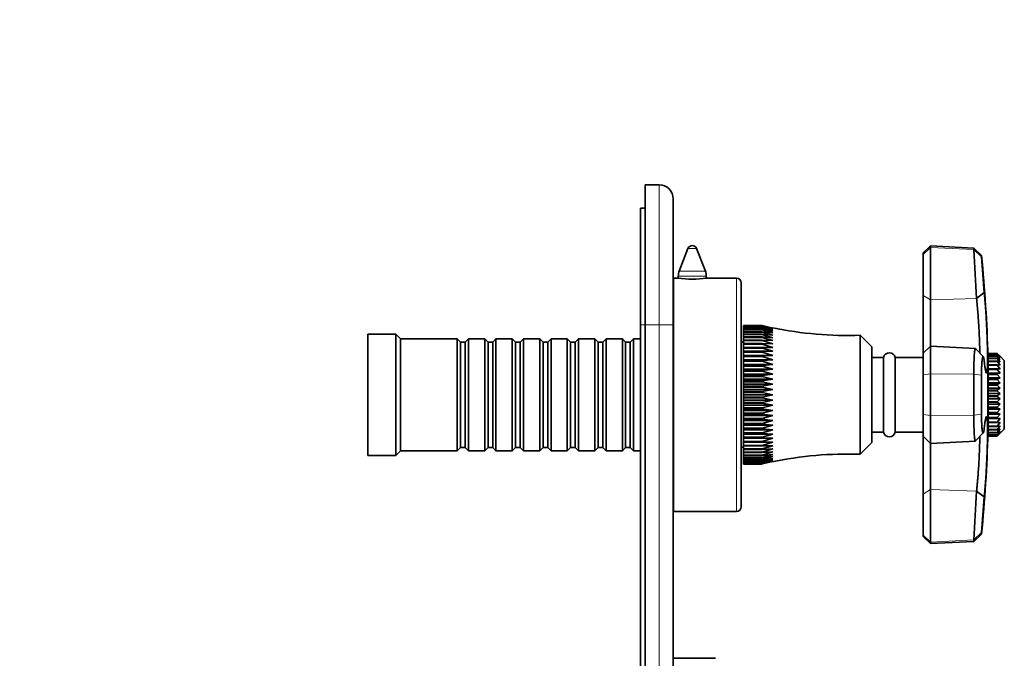
# Model space of a CAD drawing. Units: millimetres. Extents: x 0 to 798, y 0 to 1164.
# Drawn here: x 562 to 774, y 736 to 873 of the extents above; entities that cross this region are included whole.
import ezdxf
from ezdxf import colors
from ezdxf.entities.mleader import LeaderData, LeaderLine
from ezdxf.math import Vec2, Vec3

# ---------------------------------------------------------------- set-up
doc = ezdxf.new("R2010")
doc.units = ezdxf.units.MM
doc.layers.add('DV5_Défaut', color=7, linetype='Continuous')
doc.layers.add('Défaut', color=7, linetype='Continuous')

# ---------------------------------------------------------------- blocks, each defined once
blk = doc.blocks.new('_DOT')
at = {"color": 0}
blk.add_line((0, 0), (-1, 0), dxfattribs=at)
at = {"color": 0, "const_width": 0.333}
blk.add_lwpolyline([(-0.1665, 0, 1), (0.1665, 0, 1)], format="xyb", close=True, dxfattribs=at)
blk = doc.blocks.new('SE4')
at = {"layer": 'DV5_Défaut', "color": 7, "linetype": 'Continuous', "lineweight": 35}
for p, q in [((696.6, 837.65), (699.6, 837.65)), ((696.6, 807.65), (696.6, 837.65)), ((702.6, 834.65), (702.6, 807.65)), ((695.6, 807.65), (695.6, 832.65)), ((696.6, 832.65), (695.6, 832.65)), ((705.76, 824.01), (703.9, 819.17)), ((709.5, 819.17), (707.63, 824.01)), ((757.79, 824.57), (756.2, 823.05)), ((757.79, 824.25), (757.79, 824.57)), ((767.05, 824.08), (757.79, 824.57)), ((757.79, 824.25), (757.79, 812.98)), ((767.05, 823.77), (767.05, 824.08)), ((768.71, 822.5), (767.05, 824.08)), ((756.2, 822.75), (756.2, 823.05)), ((756.2, 813.95), (756.2, 822.75)), ((768.71, 822.21), (768.71, 822.5)), ((702.7, 767.65), (702.7, 817.65)), ((703.6, 817.65), (702.7, 817.65)), ((703.7, 818.09), (703.7, 817.64)), ((709.7, 817.64), (709.7, 818.09)), ((716.2, 817.65), (709.76, 817.65)), ((717.2, 768.65), (717.2, 816.65)), ((756.2, 801.55), (756.2, 813.95)), ((757.79, 812.98), (757.79, 803.07)), ((767.65, 813.31), (769.31, 814.56)), ((695.6, 667.65), (695.6, 807.65)), ((696.6, 807.65), (696.6, 667.65)), ((702.7, 807.65), (702.6, 807.65)), ((702.6, 807.65), (702.6, 667.65)), ((717.7, 807.49), (721.7, 807.49)), ((717.7, 807.49), (717.7, 807.49)), ((717.7, 807.49), (717.7, 807.41)), ((721.7, 807.49), (717.7, 807.49)), ((717.7, 807.41), (721.7, 807.41)), ((717.7, 807.39), (717.7, 807.41)), ((717.7, 807.39), (717.7, 807.23)), ((721.7, 807.39), (717.7, 807.39)), ((717.7, 807.23), (721.7, 807.23)), ((717.7, 807.2), (717.7, 807.23)), ((717.7, 807.2), (717.7, 806.97)), ((721.7, 807.2), (717.7, 807.2)), ((717.7, 806.97), (721.7, 806.97)), ((717.7, 806.92), (717.7, 806.97)), ((717.7, 806.92), (717.7, 806.62)), ((721.7, 806.92), (717.7, 806.92)), ((717.7, 806.62), (721.7, 806.62)), ((717.7, 806.55), (717.7, 806.62)), ((717.7, 806.55), (717.7, 806.18)), ((721.7, 806.55), (717.7, 806.55)), ((721.7, 807.49), (721.7, 807.49)), ((723.96, 806.96), (721.7, 807.49)), ((721.7, 807.41), (723.96, 806.96)), ((721.7, 807.39), (721.7, 807.41)), ((723.96, 806.83), (721.7, 807.39)), ((721.7, 807.23), (723.96, 806.83)), ((721.7, 807.2), (721.7, 807.23)), ((723.96, 806.61), (721.7, 807.2)), ((721.7, 806.97), (723.96, 806.61)), ((721.7, 806.92), (721.7, 806.97)), ((723.96, 806.3), (721.7, 806.92)), ((721.7, 806.62), (723.96, 806.3)), ((721.7, 806.55), (721.7, 806.62)), ((723.96, 805.91), (721.7, 806.55)), ((637.1, 779.65), (637.1, 805.65)), ((643.1, 805.65), (637.1, 805.65)), ((643.1, 779.65), (643.1, 805.65)), ((644.1, 804.65), (643.1, 805.65)), ((644.1, 780.65), (644.1, 804.65)), ((656.3, 804.65), (644.1, 804.65)), ((656.3, 780.65), (656.3, 804.65)), ((657, 803.95), (656.3, 804.65)), ((658.7, 804.65), (658, 803.95)), ((658.7, 804.65), (658.7, 780.65)), ((662.2, 804.65), (658.7, 804.65)), ((662.2, 780.65), (662.2, 804.65)), ((662.9, 803.95), (662.2, 804.65)), ((664.6, 804.65), (663.9, 803.95)), ((664.6, 804.65), (664.6, 780.65)), ((668.1, 804.65), (664.6, 804.65)), ((668.1, 780.65), (668.1, 804.65)), ((668.8, 803.95), (668.1, 804.65)), ((670.5, 804.65), (669.8, 803.95)), ((670.5, 804.65), (670.5, 780.65)), ((674, 804.65), (670.5, 804.65)), ((674, 780.65), (674, 804.65)), ((674.7, 803.95), (674, 804.65)), ((676.4, 804.65), (675.7, 803.95)), ((676.4, 804.65), (676.4, 780.65)), ((679.9, 804.65), (676.4, 804.65)), ((679.9, 780.65), (679.9, 804.65)), ((680.6, 803.95), (679.9, 804.65)), ((682.3, 804.65), (681.6, 803.95)), ((682.3, 804.65), (682.3, 780.65)), ((685.8, 804.65), (682.3, 804.65)), ((685.8, 780.65), (685.8, 804.65)), ((686.5, 803.95), (685.8, 804.65)), ((688.2, 804.65), (687.5, 803.95)), ((688.2, 804.65), (688.2, 780.65)), ((691.7, 804.65), (688.2, 804.65)), ((691.7, 780.65), (691.7, 804.65)), ((692.4, 803.95), (691.7, 804.65)), ((694.1, 804.65), (693.4, 803.95)), ((694.1, 804.65), (694.1, 780.65)), ((695.6, 804.65), (694.1, 804.65)), ((717.7, 806.18), (721.7, 806.18)), ((717.7, 806.1), (717.7, 806.18)), ((717.7, 806.1), (717.7, 805.65)), ((721.7, 806.1), (717.7, 806.1)), ((717.7, 805.65), (721.7, 805.65)), ((717.7, 805.56), (717.7, 805.65)), ((717.7, 805.56), (717.7, 805.05)), ((721.7, 805.56), (717.7, 805.56)), ((717.7, 805.05), (721.7, 805.05)), ((717.7, 804.95), (717.7, 805.05)), ((717.7, 804.95), (717.7, 804.37)), ((721.7, 804.95), (717.7, 804.95)), ((717.7, 804.37), (721.7, 804.37)), ((717.7, 804.26), (717.7, 804.37)), ((721.7, 806.18), (723.96, 805.91)), ((721.7, 806.1), (721.7, 806.18)), ((723.96, 805.44), (721.7, 806.1)), ((721.7, 805.65), (723.96, 805.44)), ((721.7, 805.56), (721.7, 805.65)), ((723.96, 804.89), (721.7, 805.56)), ((721.7, 805.05), (723.96, 804.89)), ((721.7, 804.95), (721.7, 805.05)), ((723.96, 804.26), (721.7, 804.95)), ((721.7, 804.37), (723.96, 804.26)), ((721.7, 804.26), (721.7, 804.37)), ((742.7, 779.9), (742.7, 805.4)), ((745.2, 802.9), (742.7, 805.4)), ((657, 803.95), (657, 781.35)), ((658, 803.95), (657, 803.95)), ((658, 803.95), (658, 781.35)), ((662.9, 803.95), (662.9, 781.35)), ((663.9, 803.95), (662.9, 803.95)), ((663.9, 803.95), (663.9, 781.35)), ((668.8, 803.95), (668.8, 781.35)), ((669.8, 803.95), (668.8, 803.95)), ((669.8, 803.95), (669.8, 781.35)), ((674.7, 803.95), (674.7, 781.35)), ((675.7, 803.95), (674.7, 803.95)), ((675.7, 803.95), (675.7, 781.35)), ((680.6, 803.95), (680.6, 781.35)), ((681.6, 803.95), (680.6, 803.95)), ((681.6, 803.95), (681.6, 781.35)), ((686.5, 803.95), (686.5, 781.35)), ((687.5, 803.95), (686.5, 803.95)), ((687.5, 803.95), (687.5, 781.35)), ((692.4, 803.95), (692.4, 781.35)), ((693.4, 803.95), (692.4, 803.95)), ((693.4, 803.95), (693.4, 781.35)), ((717.7, 803.9), (717.2, 803.9)), ((717.7, 804.26), (717.7, 803.62)), ((721.7, 804.26), (717.7, 804.26)), ((717.7, 803.62), (721.7, 803.62)), ((717.7, 803.5), (717.7, 803.62)), ((717.7, 803.5), (717.7, 802.8)), ((721.7, 803.5), (717.7, 803.5)), ((717.7, 802.8), (721.7, 802.8)), ((717.7, 802.67), (717.7, 802.8)), ((717.7, 802.67), (717.7, 801.97)), ((721.7, 802.67), (717.7, 802.67)), ((723.96, 803.56), (721.7, 804.26)), ((721.7, 803.62), (723.96, 803.56)), ((721.7, 803.5), (721.7, 803.62)), ((723.96, 802.8), (721.7, 803.5)), ((721.7, 802.8), (723.96, 802.8)), ((721.7, 802.67), (721.7, 802.8)), ((723.96, 801.97), (721.7, 802.67)), ((745.2, 782.4), (745.2, 802.9)), ((757.79, 803.07), (756.2, 801.55)), ((757.79, 803.07), (757.79, 797.12)), ((767.39, 802.57), (757.79, 803.07)), ((769.09, 800.83), (767.42, 802.54)), ((717.7, 801.97), (717.7, 801.92)), ((723.96, 801.97), (717.7, 801.97)), ((717.7, 801.92), (721.7, 801.92)), ((717.7, 801.77), (717.7, 801.92)), ((717.7, 801.77), (717.7, 801.09)), ((721.7, 801.77), (717.7, 801.77)), ((717.7, 801.09), (717.7, 800.98)), ((723.96, 801.09), (717.7, 801.09)), ((717.7, 800.98), (721.7, 800.98)), ((717.7, 800.83), (717.7, 800.98)), ((717.7, 800.83), (717.7, 800.15)), ((721.7, 800.83), (717.7, 800.83)), ((717.7, 800.15), (717.7, 799.99)), ((723.96, 800.15), (717.7, 800.15)), ((721.7, 801.92), (723.96, 801.97)), ((721.7, 801.77), (721.7, 801.92)), ((723.96, 801.09), (721.7, 801.77)), ((721.7, 800.98), (723.96, 801.09)), ((721.7, 800.83), (721.7, 800.98)), ((723.96, 800.15), (721.7, 800.83)), ((721.7, 799.99), (723.96, 800.15)), ((747.7, 800.65), (745.2, 800.65)), ((747.7, 784.65), (747.7, 800.65)), ((750.2, 784.65), (750.2, 800.65)), ((756.2, 800.65), (750.2, 800.65)), ((756.2, 796.91), (756.2, 801.55)), ((770.09, 784.55), (770.09, 800.75)), ((770.1, 800.6), (770.09, 800.6)), ((770.1, 801.48), (772.1, 801.48)), ((770.1, 801.48), (770.1, 801.48)), ((770.1, 801.48), (770.1, 801.32)), ((772.1, 801.48), (770.1, 801.48)), ((770.1, 801.32), (772.1, 801.32)), ((770.1, 801.3), (770.1, 801.32)), ((770.1, 801.3), (770.1, 800.99)), ((772.1, 801.3), (770.1, 801.3)), ((770.1, 800.99), (772.1, 800.99)), ((770.1, 800.95), (770.1, 800.99)), ((770.1, 800.95), (770.1, 800.49)), ((772.1, 800.95), (770.1, 800.95)), ((770.1, 800.49), (772.1, 800.49)), ((770.1, 800.44), (770.1, 800.49)), ((770.1, 800.44), (770.1, 799.84)), ((772.1, 800.44), (770.1, 800.44)), ((772.1, 801.48), (772.68, 800.92)), ((772.1, 801.48), (772.1, 801.48)), ((772.68, 800.84), (772.1, 801.48)), ((772.1, 801.32), (772.68, 800.84)), ((772.1, 801.3), (772.1, 801.32)), ((772.68, 800.6), (772.1, 801.3)), ((772.1, 800.99), (772.68, 800.6)), ((772.1, 800.95), (772.1, 800.99)), ((772.68, 800.21), (772.1, 800.95)), ((772.1, 800.49), (772.68, 800.21)), ((772.1, 800.44), (772.1, 800.49)), ((772.68, 799.66), (772.1, 800.44)), ((773.6, 800), (772.68, 800.92)), ((717.7, 799.99), (721.7, 799.99)), ((717.7, 799.83), (717.7, 799.99)), ((717.7, 799.83), (717.7, 799.17)), ((721.7, 799.83), (717.7, 799.83)), ((717.7, 799.17), (717.7, 798.95)), ((723.96, 799.17), (717.7, 799.17)), ((717.7, 798.95), (721.7, 798.95)), ((717.7, 798.79), (717.7, 798.95)), ((717.7, 798.79), (717.7, 798.14)), ((721.7, 798.79), (717.7, 798.79)), ((717.7, 798.14), (717.7, 797.88)), ((723.96, 798.14), (717.7, 798.14)), ((721.7, 799.83), (721.7, 799.99)), ((723.96, 799.17), (721.7, 799.83)), ((721.7, 798.95), (723.96, 799.17)), ((721.7, 798.79), (721.7, 798.95)), ((723.96, 798.14), (721.7, 798.79)), ((721.7, 797.88), (723.96, 798.14)), ((770.1, 799.84), (772.1, 799.84)), ((770.1, 799.78), (770.1, 799.84)), ((770.1, 799.78), (770.1, 799.06)), ((772.1, 799.78), (770.1, 799.78)), ((770.1, 799.06), (772.1, 799.06)), ((770.1, 798.98), (770.1, 799.06)), ((770.1, 798.98), (770.1, 798.19)), ((772.1, 798.98), (770.1, 798.98)), ((770.1, 798.19), (770.1, 798.14)), ((772.68, 798.19), (770.1, 798.19)), ((770.1, 798.14), (772.1, 798.14)), ((770.1, 798.06), (770.1, 798.14)), ((770.1, 798.06), (770.1, 797.28)), ((772.1, 798.06), (770.1, 798.06)), ((772.1, 799.84), (772.68, 799.66)), ((772.1, 799.78), (772.1, 799.84)), ((772.68, 798.99), (772.1, 799.78)), ((772.1, 799.06), (772.68, 798.99)), ((772.1, 798.98), (772.1, 799.06)), ((772.68, 798.19), (772.1, 798.98)), ((772.1, 798.14), (772.68, 798.19)), ((772.1, 798.06), (772.1, 798.14)), ((772.68, 797.28), (772.1, 798.06)), ((773.6, 785.3), (773.6, 800)), ((717.7, 797.88), (721.7, 797.88)), ((717.7, 797.71), (717.7, 797.88)), ((717.7, 797.71), (717.7, 797.09)), ((721.7, 797.71), (717.7, 797.71)), ((717.7, 797.09), (717.7, 796.77)), ((723.96, 797.09), (717.7, 797.09)), ((717.7, 796.77), (721.7, 796.77)), ((717.7, 796.6), (717.7, 796.77)), ((717.7, 796.6), (717.7, 796)), ((721.7, 796.6), (717.7, 796.6)), ((717.7, 796), (717.7, 795.64)), ((723.96, 796), (717.7, 796)), ((721.7, 797.71), (721.7, 797.88)), ((723.96, 797.09), (721.7, 797.71)), ((721.7, 796.77), (723.96, 797.09)), ((721.7, 796.6), (721.7, 796.77)), ((723.96, 796), (721.7, 796.6)), ((721.7, 795.64), (723.96, 796)), ((756.2, 788.4), (756.2, 796.91)), ((757.79, 797.12), (757.79, 788.18)), ((767.05, 788.25), (767.05, 797.05)), ((768.71, 796.83), (768.71, 788.47)), ((770.1, 797.28), (770.1, 797.12)), ((772.68, 797.28), (770.1, 797.28)), ((770.1, 797.12), (772.1, 797.12)), ((770.1, 797.03), (770.1, 797.12)), ((770.1, 797.03), (770.1, 796.28)), ((772.1, 797.03), (770.1, 797.03)), ((770.1, 796.28), (770.1, 796.02)), ((772.68, 796.28), (770.1, 796.28)), ((770.1, 796.02), (772.1, 796.02)), ((770.1, 795.92), (770.1, 796.02)), ((770.1, 795.92), (770.1, 795.21)), ((772.1, 795.92), (770.1, 795.92)), ((772.1, 797.12), (772.68, 797.28)), ((772.1, 797.03), (772.1, 797.12)), ((772.68, 796.28), (772.1, 797.03)), ((772.1, 796.02), (772.68, 796.28)), ((772.1, 795.92), (772.1, 796.02)), ((772.68, 795.21), (772.1, 795.92)), ((717.7, 795.64), (721.7, 795.64)), ((717.7, 795.46), (717.7, 795.64)), ((717.7, 795.46), (717.7, 794.9)), ((721.7, 795.46), (717.7, 795.46)), ((717.7, 794.9), (717.7, 794.49)), ((723.96, 794.9), (717.7, 794.9)), ((717.7, 794.49), (721.7, 794.49)), ((717.7, 794.31), (717.7, 794.49)), ((717.7, 794.31), (717.7, 793.78)), ((721.7, 794.31), (717.7, 794.31)), ((721.7, 795.46), (721.7, 795.64)), ((723.96, 794.9), (721.7, 795.46)), ((721.7, 794.49), (723.96, 794.9)), ((721.7, 794.31), (721.7, 794.49)), ((723.96, 793.78), (721.7, 794.31)), ((770.1, 795.21), (770.1, 794.85)), ((772.68, 795.21), (770.1, 795.21)), ((770.1, 794.85), (772.1, 794.85)), ((770.1, 794.74), (770.1, 794.85)), ((770.1, 794.74), (770.1, 794.09)), ((772.1, 794.74), (770.1, 794.74)), ((770.1, 794.09), (770.1, 793.63)), ((772.68, 794.09), (770.1, 794.09)), ((772.1, 794.85), (772.68, 795.21)), ((772.1, 794.74), (772.1, 794.85)), ((772.68, 794.09), (772.1, 794.74)), ((772.1, 793.63), (772.68, 794.09)), ((717.7, 793.78), (717.7, 793.33)), ((723.96, 793.78), (717.7, 793.78)), ((717.7, 793.33), (721.7, 793.33)), ((717.7, 793.14), (717.7, 793.33)), ((717.7, 793.14), (717.7, 792.65)), ((721.7, 793.14), (717.7, 793.14)), ((717.7, 792.65), (717.7, 792.16)), ((723.96, 792.65), (717.7, 792.65)), ((717.7, 792.16), (721.7, 792.16)), ((717.7, 791.98), (717.7, 792.16)), ((717.7, 791.98), (717.7, 791.53)), ((721.7, 791.98), (717.7, 791.98)), ((721.7, 793.33), (723.96, 793.78)), ((721.7, 793.14), (721.7, 793.33)), ((723.96, 792.65), (721.7, 793.14)), ((721.7, 792.16), (723.96, 792.65)), ((721.7, 791.98), (721.7, 792.16)), ((723.96, 791.53), (721.7, 791.98)), ((770.1, 793.63), (772.1, 793.63)), ((770.1, 793.52), (770.1, 793.63)), ((770.1, 793.52), (770.1, 792.94)), ((772.1, 793.52), (770.1, 793.52)), ((770.1, 792.94), (770.1, 792.4)), ((772.68, 792.94), (770.1, 792.94)), ((770.1, 792.4), (772.1, 792.4)), ((770.1, 792.29), (770.1, 792.4)), ((770.1, 792.29), (770.1, 791.79)), ((772.1, 792.29), (770.1, 792.29)), ((770.1, 791.79), (770.1, 791.17)), ((772.68, 791.79), (770.1, 791.79)), ((772.1, 793.52), (772.1, 793.63)), ((772.68, 792.94), (772.1, 793.52)), ((772.1, 792.4), (772.68, 792.94)), ((772.1, 792.29), (772.1, 792.4)), ((772.68, 791.79), (772.1, 792.29)), ((772.1, 791.17), (772.68, 791.79)), ((717.7, 791.53), (717.7, 791)), ((723.96, 791.53), (717.7, 791.53)), ((717.7, 791), (721.7, 791)), ((717.7, 790.82), (717.7, 791)), ((717.7, 790.82), (717.7, 790.41)), ((721.7, 790.82), (717.7, 790.82)), ((717.7, 790.41), (717.7, 789.84)), ((723.96, 790.41), (717.7, 790.41)), ((717.7, 789.84), (721.7, 789.84)), ((717.7, 789.67), (717.7, 789.84)), ((717.7, 789.67), (717.7, 789.3)), ((721.7, 789.67), (717.7, 789.67)), ((721.7, 791), (723.96, 791.53)), ((721.7, 790.82), (721.7, 791)), ((723.96, 790.41), (721.7, 790.82)), ((721.7, 789.84), (723.96, 790.41)), ((721.7, 789.67), (721.7, 789.84)), ((723.96, 789.3), (721.7, 789.67)), ((770.1, 791.17), (772.1, 791.17)), ((770.1, 791.06), (770.1, 791.17)), ((770.1, 791.06), (770.1, 790.65)), ((772.1, 791.06), (770.1, 791.06)), ((770.1, 790.65), (770.1, 789.97)), ((772.68, 790.65), (770.1, 790.65)), ((770.1, 789.97), (772.1, 789.97)), ((770.1, 789.87), (770.1, 789.97)), ((770.1, 789.87), (770.1, 789.56)), ((772.1, 789.87), (770.1, 789.87)), ((772.1, 791.06), (772.1, 791.17)), ((772.68, 790.65), (772.1, 791.06)), ((772.1, 789.97), (772.68, 790.65)), ((772.1, 789.87), (772.1, 789.97)), ((772.68, 789.56), (772.1, 789.87)), ((717.7, 789.3), (717.7, 788.71)), ((723.96, 789.3), (717.7, 789.3)), ((717.7, 788.71), (721.7, 788.71)), ((717.7, 788.53), (717.7, 788.71)), ((717.7, 788.53), (717.7, 788.22)), ((721.7, 788.53), (717.7, 788.53)), ((717.7, 788.22), (717.7, 787.6)), ((723.96, 788.22), (717.7, 788.22)), ((717.7, 787.6), (721.7, 787.6)), ((717.7, 787.43), (717.7, 787.6)), ((721.7, 788.71), (723.96, 789.3)), ((721.7, 788.53), (721.7, 788.71)), ((723.96, 788.22), (721.7, 788.53)), ((721.7, 787.6), (723.96, 788.22)), ((721.7, 787.43), (721.7, 787.6)), ((756.2, 783.75), (756.2, 788.4)), ((757.79, 788.18), (757.79, 782.24)), ((770.1, 789.56), (770.1, 788.82)), ((772.68, 789.56), (770.1, 789.56)), ((770.1, 788.82), (772.1, 788.82)), ((770.1, 788.72), (770.1, 788.82)), ((770.1, 788.72), (770.1, 788.52)), ((772.1, 788.72), (770.1, 788.72)), ((770.1, 788.52), (770.1, 787.75)), ((772.68, 788.52), (770.1, 788.52)), ((770.1, 787.75), (772.1, 787.75)), ((770.1, 787.66), (770.1, 787.75)), ((770.1, 787.66), (770.1, 787.56)), ((772.1, 787.66), (770.1, 787.66)), ((770.1, 787.56), (770.1, 786.77)), ((772.68, 787.56), (770.1, 787.56)), ((772.1, 788.82), (772.68, 789.56)), ((772.1, 788.72), (772.1, 788.82)), ((772.68, 788.52), (772.1, 788.72)), ((772.1, 787.75), (772.68, 788.52)), ((772.1, 787.66), (772.1, 787.75)), ((772.68, 787.56), (772.1, 787.66)), ((772.1, 786.77), (772.68, 787.56)), ((717.7, 787.43), (717.7, 787.16)), ((721.7, 787.43), (717.7, 787.43)), ((717.7, 787.16), (717.7, 786.52)), ((723.96, 787.16), (717.7, 787.16)), ((717.7, 786.52), (721.7, 786.52)), ((717.7, 786.35), (717.7, 786.52)), ((717.7, 786.35), (717.7, 786.14)), ((721.7, 786.35), (717.7, 786.35)), ((717.7, 786.14), (717.7, 785.48)), ((723.96, 786.14), (717.7, 786.14)), ((717.7, 785.48), (721.7, 785.48)), ((717.7, 785.32), (717.7, 785.48)), ((723.96, 787.16), (721.7, 787.43)), ((721.7, 786.52), (723.96, 787.16)), ((721.7, 786.35), (721.7, 786.52)), ((723.96, 786.14), (721.7, 786.35)), ((721.7, 785.48), (723.96, 786.14)), ((721.7, 785.32), (721.7, 785.48)), ((770.1, 786.77), (772.1, 786.77)), ((770.1, 786.69), (770.1, 786.77)), ((770.1, 786.69), (770.1, 785.91)), ((772.1, 786.69), (770.1, 786.69)), ((770.1, 785.91), (772.1, 785.91)), ((770.1, 785.84), (770.1, 785.91)), ((770.1, 785.84), (770.1, 785.18)), ((772.1, 785.84), (770.1, 785.84)), ((772.1, 786.69), (772.1, 786.77)), ((772.1, 785.91), (772.68, 786.7)), ((772.68, 786.7), (772.1, 786.69)), ((772.1, 785.18), (772.68, 785.96)), ((772.68, 785.96), (772.1, 785.84)), ((772.1, 785.84), (772.1, 785.91)), ((717.7, 785.32), (717.7, 785.15)), ((721.7, 785.32), (717.7, 785.32)), ((717.7, 785.15), (717.7, 784.48)), ((723.96, 785.15), (717.7, 785.15)), ((717.7, 784.48), (721.7, 784.48)), ((717.7, 784.33), (717.7, 784.48)), ((717.7, 784.33), (717.7, 784.22)), ((721.7, 784.33), (717.7, 784.33)), ((717.7, 784.22), (717.7, 783.53)), ((723.96, 784.22), (717.7, 784.22)), ((717.7, 783.53), (721.7, 783.53)), ((717.7, 783.39), (717.7, 783.53)), ((717.7, 783.39), (717.7, 783.33)), ((721.7, 783.39), (717.7, 783.39)), ((717.7, 783.33), (717.7, 782.64)), ((723.96, 783.33), (717.7, 783.33)), ((723.96, 785.15), (721.7, 785.32)), ((721.7, 784.48), (723.96, 785.15)), ((721.7, 784.33), (721.7, 784.48)), ((723.96, 784.22), (721.7, 784.33)), ((721.7, 783.53), (723.96, 784.22)), ((721.7, 783.39), (721.7, 783.53)), ((723.96, 783.33), (721.7, 783.39)), ((721.7, 782.64), (723.96, 783.33)), ((745.2, 784.65), (747.7, 784.65)), ((750.2, 784.65), (756.2, 784.65)), ((756.2, 771.36), (756.2, 783.75)), ((756.2, 783.75), (757.79, 782.24)), ((767.42, 782.76), (769.09, 784.47)), ((770.09, 784.7), (770.1, 784.7)), ((770.1, 785.18), (772.1, 785.18)), ((770.1, 785.12), (770.1, 785.18)), ((770.1, 785.12), (770.1, 784.59)), ((772.1, 785.12), (770.1, 785.12)), ((770.1, 784.59), (772.1, 784.59)), ((770.1, 784.55), (770.1, 784.59)), ((770.1, 784.55), (770.1, 784.16)), ((772.1, 784.55), (770.1, 784.55)), ((770.1, 784.16), (772.1, 784.16)), ((770.1, 784.13), (770.1, 784.16)), ((770.1, 784.13), (770.1, 783.9)), ((772.1, 784.13), (770.1, 784.13)), ((770.1, 783.9), (772.1, 783.9)), ((770.1, 783.88), (770.1, 783.9)), ((770.1, 783.88), (770.1, 783.8)), ((772.1, 783.88), (770.1, 783.88)), ((770.1, 783.8), (772.1, 783.8)), ((770.1, 783.8), (772.1, 783.8)), ((772.1, 784.59), (772.68, 785.35)), ((772.68, 785.35), (772.1, 785.12)), ((772.1, 783.8), (773.6, 785.3)), ((772.1, 785.12), (772.1, 785.18)), ((772.1, 784.16), (772.68, 784.88)), ((772.68, 784.88), (772.1, 784.55)), ((772.1, 784.55), (772.1, 784.59)), ((772.1, 783.9), (772.68, 784.56)), ((772.68, 784.56), (772.1, 784.13)), ((772.1, 783.8), (772.68, 784.4)), ((772.68, 784.4), (772.1, 783.88)), ((772.1, 784.13), (772.1, 784.16)), ((772.1, 783.88), (772.1, 783.9)), ((656.3, 780.65), (657, 781.35)), ((657, 781.35), (658, 781.35)), ((658, 781.35), (658.7, 780.65)), ((662.2, 780.65), (662.9, 781.35)), ((662.9, 781.35), (663.9, 781.35)), ((663.9, 781.35), (664.6, 780.65)), ((668.1, 780.65), (668.8, 781.35)), ((668.8, 781.35), (669.8, 781.35)), ((669.8, 781.35), (670.5, 780.65)), ((674, 780.65), (674.7, 781.35)), ((674.7, 781.35), (675.7, 781.35)), ((675.7, 781.35), (676.4, 780.65)), ((679.9, 780.65), (680.6, 781.35)), ((680.6, 781.35), (681.6, 781.35)), ((681.6, 781.35), (682.3, 780.65)), ((685.8, 780.65), (686.5, 781.35)), ((686.5, 781.35), (687.5, 781.35)), ((687.5, 781.35), (688.2, 780.65)), ((691.7, 780.65), (692.4, 781.35)), ((692.4, 781.35), (693.4, 781.35)), ((693.4, 781.35), (694.1, 780.65)), ((717.2, 781.4), (717.7, 781.4)), ((717.7, 782.64), (721.7, 782.64)), ((717.7, 782.51), (717.7, 782.64)), ((717.7, 782.51), (717.7, 781.81)), ((721.7, 782.51), (717.7, 782.51)), ((717.7, 781.81), (721.7, 781.81)), ((717.7, 781.69), (717.7, 781.81)), ((717.7, 781.69), (717.7, 781.05)), ((721.7, 781.69), (717.7, 781.69)), ((721.7, 782.51), (721.7, 782.64)), ((721.7, 781.81), (723.96, 782.51)), ((723.96, 782.51), (721.7, 782.51)), ((721.7, 781.69), (721.7, 781.81)), ((721.7, 781.05), (723.96, 781.74)), ((723.96, 781.74), (721.7, 781.69)), ((742.7, 779.9), (745.2, 782.4)), ((757.79, 782.24), (767.39, 782.74)), ((757.79, 782.24), (757.79, 772.33)), ((637.1, 779.65), (643.1, 779.65)), ((643.1, 779.65), (644.1, 780.65)), ((644.1, 780.65), (656.3, 780.65)), ((658.7, 780.65), (662.2, 780.65)), ((664.6, 780.65), (668.1, 780.65)), ((670.5, 780.65), (674, 780.65)), ((676.4, 780.65), (679.9, 780.65)), ((682.3, 780.65), (685.8, 780.65)), ((688.2, 780.65), (691.7, 780.65)), ((694.1, 780.65), (695.6, 780.65)), ((717.7, 781.05), (721.7, 781.05)), ((717.7, 780.93), (717.7, 781.05)), ((717.7, 780.93), (717.7, 780.36)), ((721.7, 780.93), (717.7, 780.93)), ((717.7, 780.36), (721.7, 780.36)), ((717.7, 780.25), (717.7, 780.36)), ((717.7, 780.25), (717.7, 779.74)), ((721.7, 780.25), (717.7, 780.25)), ((717.7, 779.74), (721.7, 779.74)), ((717.7, 779.65), (717.7, 779.74)), ((717.7, 779.65), (717.7, 779.21)), ((721.7, 779.65), (717.7, 779.65)), ((717.7, 779.21), (721.7, 779.21)), ((717.7, 779.13), (717.7, 779.21)), ((717.7, 779.13), (717.7, 778.75)), ((721.7, 779.13), (717.7, 779.13)), ((721.7, 780.93), (721.7, 781.05)), ((721.7, 780.36), (723.96, 781.04)), ((723.96, 781.04), (721.7, 780.93)), ((721.7, 779.74), (723.96, 780.42)), ((723.96, 780.42), (721.7, 780.25)), ((721.7, 780.25), (721.7, 780.36)), ((721.7, 779.21), (723.96, 779.87)), ((723.96, 779.87), (721.7, 779.65)), ((721.7, 779.65), (721.7, 779.74)), ((721.7, 778.75), (723.96, 779.39)), ((723.96, 779.39), (721.7, 779.13)), ((721.7, 779.13), (721.7, 779.21)), ((702.6, 777.65), (702.7, 777.65)), ((717.7, 778.75), (721.7, 778.75)), ((717.7, 778.69), (717.7, 778.75)), ((717.7, 778.69), (717.7, 778.39)), ((721.7, 778.69), (717.7, 778.69)), ((717.7, 778.39), (721.7, 778.39)), ((717.7, 778.34), (717.7, 778.39)), ((717.7, 778.34), (717.7, 778.11)), ((721.7, 778.34), (717.7, 778.34)), ((717.7, 778.11), (721.7, 778.11)), ((717.7, 778.07), (717.7, 778.11)), ((717.7, 778.07), (717.7, 777.92)), ((721.7, 778.07), (717.7, 778.07)), ((717.7, 777.92), (721.7, 777.92)), ((717.7, 777.9), (717.7, 777.92)), ((717.7, 777.9), (717.7, 777.82)), ((721.7, 777.9), (717.7, 777.9)), ((717.7, 777.82), (721.7, 777.82)), ((717.7, 777.81), (717.7, 777.82)), ((721.7, 777.81), (717.7, 777.81)), ((721.7, 778.39), (723.96, 779)), ((723.96, 779), (721.7, 778.69)), ((721.7, 778.69), (721.7, 778.75)), ((721.7, 778.11), (723.96, 778.7)), ((723.96, 778.7), (721.7, 778.34)), ((721.7, 777.92), (723.96, 778.48)), ((723.96, 778.48), (721.7, 778.07)), ((721.7, 778.34), (721.7, 778.39)), ((721.7, 777.82), (723.96, 778.35)), ((723.96, 778.35), (721.7, 777.9)), ((721.7, 778.07), (721.7, 778.11)), ((721.7, 777.9), (721.7, 777.92)), ((721.7, 777.81), (721.7, 777.82)), ((756.2, 762.55), (756.2, 771.36)), ((757.79, 772.33), (757.79, 761.05)), ((769.31, 770.74), (767.65, 772)), ((702.7, 767.65), (716.2, 767.65)), ((756.2, 762.55), (756.2, 762.25)), ((756.2, 762.25), (757.79, 760.74)), ((767.05, 761.22), (768.71, 762.8)), ((768.71, 762.8), (768.71, 763.1)), ((757.79, 760.74), (767.05, 761.22)), ((757.79, 761.05), (757.79, 760.74)), ((767.05, 761.53), (767.05, 761.22)), ((711.7, 736.15), (702.7, 736.15))]:
    blk.add_line(p, q, dxfattribs=at)
at = {"layer": 'DV5_Défaut', "color": 7, "linetype": 'Continuous', "lineweight": 18}
for p, q in [((699.6, 807.65), (699.6, 837.65)), ((705.76, 824.01), (707.63, 824.01)), ((756.2, 822.75), (757.79, 824.25)), ((767.05, 823.77), (757.79, 824.25)), ((767.05, 823.77), (768.71, 822.21)), ((703.9, 819.17), (709.5, 819.17)), ((703.7, 818.09), (709.7, 818.09)), ((716.2, 767.65), (716.2, 817.65)), ((756.2, 813.95), (757.79, 812.98)), ((767.65, 813.31), (757.79, 812.98)), ((696.6, 807.65), (695.6, 807.65)), ((699.6, 807.65), (696.6, 807.65)), ((699.6, 667.65), (699.6, 807.65)), ((702.6, 807.65), (699.6, 807.65)), ((757.79, 797.12), (756.2, 796.91)), ((767.05, 797.05), (757.79, 797.12)), ((768.71, 796.83), (767.05, 797.05)), ((757.79, 788.18), (756.2, 788.4)), ((767.05, 788.25), (757.79, 788.18)), ((768.71, 788.47), (767.05, 788.25)), ((757.79, 772.33), (756.2, 771.36)), ((767.65, 772), (757.79, 772.33)), ((757.79, 761.05), (756.2, 762.55)), ((768.71, 763.1), (767.05, 761.53)), ((767.05, 761.53), (757.79, 761.05))]:
    blk.add_line(p, q, dxfattribs=at)
at = {"layer": 'DV5_Défaut', "color": 7, "linetype": 'Continuous', "lineweight": 35}
for centre, radius, start, end in [((699.6, 834.65), 3, 0, 90), ((706.7, 823.65), 1, 90, 158.9112), ((706.7, 823.65), 1, 21.0888, 90), ((1292.28, 848.46), 525.81, 182.691, 183.8333), ((470.2, 792.65), 300, 1.5472, 5.7104), ((993.65, 836.1), 225.37, 183.535, 185.4854), ((706.7, 818.09), 3, 158.9112, 180), ((706.7, 818.09), 3, 0, 21.0888), ((706.7, 842.45), 24.99, 262.8744, 277.1256), ((716.2, 816.65), 1, 0, 90), ((740.09, 885.36), 80, 258.356, 271.8691), ((748.95, 800.37), 1.28, 12.6804, 167.3196), ((748.95, 784.93), 1.28, 192.6804, 347.3196), ((470.2, 792.65), 300, 354.2896, 358.4528), ((740.09, 699.95), 80, 88.1309, 101.7998), ((1216.87, 740.96), 450.29, 176.0482, 177.3821), ((996.88, 748.95), 228.61, 174.5284, 176.4512), ((716.2, 768.65), 1, 270, 0)]:
    blk.add_arc(centre, radius, start, end, dxfattribs=at)
for points, knots in [([(768.33, 801.6), (768.33, 802.34), (768.3, 804.13), (768.18, 806.69), (768.05, 808.73), (767.94, 810.22), (767.81, 811.82), (767.7, 812.8), (767.65, 813.31)], [0, 0, 0, 0, 0.240852, 0.4970389, 0.5995963, 0.7176456, 0.85114, 1, 1, 1, 1]), ([(769.31, 814.56), (769.33, 814.29), (769.38, 813.77), (769.45, 812.92), (769.52, 812.06), (769.6, 810.84), (769.7, 809.27), (769.81, 807.29), (769.89, 805.39), (769.95, 803.54), (769.99, 801.85), (770, 800.33), (769.99, 799.09), (769.95, 798.16), (769.89, 797.52), (769.81, 797.25), (769.7, 797.34), (769.58, 797.79), (769.45, 798.57), (769.36, 799.36), (769.31, 799.76)], [0, 0, 0, 0, 0.033074, 0.064771, 0.095376, 0.125143, 0.191254, 0.250141, 0.315158, 0.375083, 0.43751, 0.49995, 0.562392, 0.624822, 0.684723, 0.749723, 0.808612, 0.874701, 0.935109, 1, 1, 1, 1]), ([(767.05, 797.05), (767.05, 797.31), (767.05, 797.82), (767.06, 798.58), (767.08, 799.32), (767.1, 800.03), (767.13, 800.68), (767.16, 801.27), (767.2, 801.77), (767.26, 802.23), (767.32, 802.51), (767.37, 802.57), (767.39, 802.57)], [0, 0, 0, 0, 0.084239, 0.170948, 0.260127, 0.351774, 0.445888, 0.542467, 0.641508, 0.743006, 0.893839, 1, 1, 1, 1]), ([(769.31, 799.76), (769.31, 799.81), (769.29, 799.9), (769.28, 800.03), (769.26, 800.15), (769.24, 800.26), (769.23, 800.37), (769.21, 800.46), (769.19, 800.55), (769.17, 800.63), (769.15, 800.69), (769.13, 800.75), (769.08, 800.86), (769.01, 800.9), (768.91, 800.6), (768.82, 800.01), (768.77, 799.33), (768.75, 798.77), (768.73, 798.41), (768.72, 798.03), (768.71, 797.65), (768.71, 797.24), (768.71, 796.97), (768.71, 796.83)], [0, 0, 0, 0, 0.02204, 0.044068, 0.066133, 0.088282, 0.110569, 0.133047, 0.15577, 0.178795, 0.202179, 0.225979, 0.250254, 0.372857, 0.499992, 0.624176, 0.74929, 0.791504, 0.833272, 0.874802, 0.916298, 0.957966, 1, 1, 1, 1]), ([(767.39, 782.74), (767.37, 782.74), (767.32, 782.8), (767.24, 783.15), (767.16, 783.98), (767.1, 785.24), (767.06, 786.69), (767.05, 787.74), (767.05, 788.25)], [0, 0, 0, 0, 0.105953, 0.257633, 0.45903, 0.649908, 0.830238, 1, 1, 1, 1]), ([(768.71, 788.47), (768.71, 788.4), (768.71, 788.27), (768.71, 788.06), (768.71, 787.86), (768.71, 787.66), (768.72, 787.47), (768.72, 787.28), (768.73, 787.09), (768.73, 786.9), (768.74, 786.72), (768.75, 786.55), (768.75, 786.38), (768.78, 785.93), (768.82, 785.3), (768.91, 784.7), (769.01, 784.41), (769.09, 784.45), (769.15, 784.6), (769.18, 784.72), (769.22, 784.88), (769.25, 785.07), (769.28, 785.29), (769.3, 785.46), (769.31, 785.54)], [0, 0, 0, 0, 0.021003, 0.041895, 0.0627, 0.083442, 0.104147, 0.12484, 0.145548, 0.166297, 0.187112, 0.208019, 0.229046, 0.250217, 0.375536, 0.499953, 0.626853, 0.749258, 0.793422, 0.836179, 0.877883, 0.918874, 0.959478, 1, 1, 1, 1]), ([(769.31, 785.54), (769.33, 785.76), (769.38, 786.18), (769.45, 786.69), (769.52, 787.12), (769.6, 787.59), (769.7, 787.96), (769.81, 788.05), (769.89, 787.78), (769.95, 787.15), (769.99, 786.22), (770, 784.98), (769.99, 783.47), (769.95, 781.78), (769.89, 779.93), (769.81, 778.03), (769.7, 776.05), (769.58, 774.17), (769.45, 772.32), (769.36, 771.28), (769.31, 770.74)], [0, 0, 0, 0, 0.033074, 0.064771, 0.095376, 0.125143, 0.191254, 0.250141, 0.315158, 0.375083, 0.43751, 0.49995, 0.562392, 0.624822, 0.684723, 0.749723, 0.808612, 0.874701, 0.935109, 1, 1, 1, 1]), ([(767.65, 772), (767.68, 772.25), (767.73, 772.75), (767.81, 773.56), (767.88, 774.36), (767.94, 775.15), (768, 775.91), (768.05, 776.63), (768.1, 777.31), (768.19, 778.85), (768.3, 781.18), (768.33, 782.97), (768.33, 783.7)], [0, 0, 0, 0, 0.076453, 0.149068, 0.217838, 0.282758, 0.343823, 0.401026, 0.454366, 0.503837, 0.759752, 1, 1, 1, 1])]:
    blk.add_open_spline(points, degree=3, knots=knots, dxfattribs=at)

msp = doc.modelspace()

# ---------------------------------------------------------------- block references
at = {"layer": 'Défaut'}
msp.add_blockref('SE4', (0, 0), dxfattribs=at)

# ---------------------------------------------------------------- leaders
at = {"layer": 'Défaut', "color": 7, "linetype": 'Continuous', "lineweight": 18}
ml = msp.add_multileader_mtext('Standard', dxfattribs=at)
ml.set_content('{\\pxsm0.9;\\fSolid Edge ISO|b1||i0||c0|p34;\\W1.;24/08/2023\\P}', color=256)
ml.set_leader_properties()
ml.set_arrow_properties(name='DOT')
ml.build(insert=Vec2(0, 0))
ml.multileader.update_dxf_attribs({"leader_type": 0, "dogleg_length": 0, "arrow_head_size": 12})
ctx = ml.context
ctx.base_point, ctx.char_height, ctx.arrow_head_size, ctx.landing_gap_size = Vec3(656.6, 1156.97), 12, 12, 4.2
notes = []
notes.append((ctx, [(0, (0, 0, 0), (0, 0), (1, 0), 1, [])]))
ctx.mtext.insert = Vec3(658.6, 1163.09)
for ctx, leaders in notes:
    for number, flags, end, landing, length, lines in leaders:
        leader = LeaderData()
        leader.index, (leader.has_last_leader_line, leader.has_dogleg_vector, leader.attachment_direction) = number, flags
        leader.last_leader_point, leader.dogleg_vector, leader.dogleg_length = Vec3(end), Vec3(landing), length
        for number, points, colour, breaks in lines:
            line = LeaderLine()
            line.index, line.vertices, line.color, line.breaks = number, Vec3.list(points), colors.encode_raw_color(colour), breaks
            leader.lines.append(line)
        ctx.leaders.append(leader)

doc.saveas('drawing.dxf')
